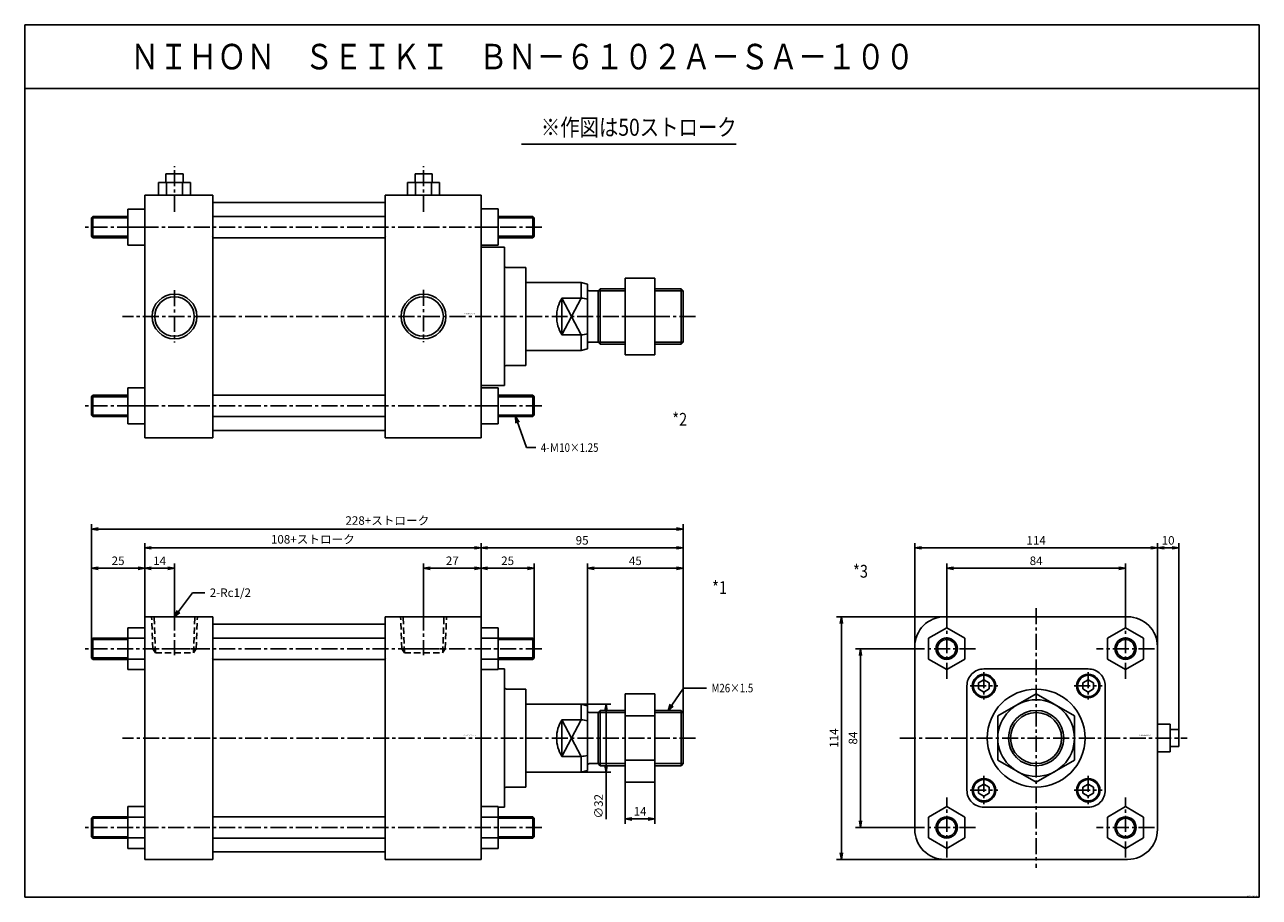
# Model space of a CAD drawing. Units: millimetres. Extents: x -294 to 286, y -227 to 183.
import ezdxf

# ---------------------------------------------------------------- set-up
doc = ezdxf.new("R2010")
doc.units = ezdxf.units.MM
doc.linetypes.add('CENTER', pattern=[12, 7.5, -1.5, 1.5, -1.5])
doc.linetypes.add('DASHED', pattern=[4.5, 3, -1.5])
doc.styles.get("Standard").update_dxf_attribs({"font": 'ROMANS', "bigfont": 'EXTFONT'})
doc.dimstyles.new('DIMSTYLE_FULLSCALE', dxfattribs={"dimtxt": 2.5, "dimasz": 2.5, "dimexe": 1.25, "dimexo": 0.625, "dimtad": 1, "dimtxsty": 'Standard', "dimblk": 'CLOSED', "dimcen": 2.5, "dimadec": 0, "dimazin": 0, "dimtfac": 1, "dimtmove": 0, "dimatfit": 3, "dimldrblk": 'CLOSED', "dimfxl": 1, "dimarcsym": 0})

# ---------------------------------------------------------------- blocks, each defined once
blk = doc.blocks.new('DTL0001')
at = {"color": 4, "linetype": 'CENTER'}
for p, q in [((-117, 1.09), (-117, -17.99)), ((0, 1.09), (0, -17.99)), ((55.55, -15), (-159.2, -15)), ((127.77, -57), (-141.35, -57)), ((55.55, -99), (-159.2, -99))]:
    blk.add_line(p, q, dxfattribs=at)
at = {"color": 7, "linetype": 'Continuous'}
for p, q in [((-18, -114), (-18, 0)), ((27, 0), (-18, 0)), ((27, -114), (27, 0)), ((-139, -5.19), (-139, -24.81)), ((-139, -5.19), (-131, -5.19)), ((-131, 0), (-131, -114)), ((-131, 0), (-99, 0)), ((-99, -114), (-99, 0)), ((-18, -3.5), (-99, -3.5)), ((35, -5.19), (27, -5.19)), ((35, -24.79), (35, -5.19)), ((-156, -10.68), (-156, -19.32)), ((-155.32, -10), (-139, -10)), ((-139, -10.09), (-131, -10.09)), ((35, -10.09), (27, -10.09)), ((51.32, -10), (35, -10)), ((52, -19.32), (52, -10.68)), ((-155.32, -20), (-139, -20)), ((-139, -19.91), (-131, -19.91)), ((-99.5, -19.5), (-99.5, -19.5)), ((-17.5, -19.5), (-17.5, -19.5)), ((35, -19.91), (27, -19.91)), ((51.32, -20), (35, -20)), ((-139, -24.81), (-131, -24.81)), ((35, -24.79), (27, -24.79)), ((38, -24.5), (35, -24.5)), ((38, -89.5), (38, -24.5)), ((48, -34), (39, -34)), ((48, -80), (48, -34)), ((108.7, -36.22), (94.7, -36.22)), ((94.7, -36.22), (94.7, -77.78)), ((108.7, -36.22), (108.7, -77.78)), ((74, -41), (48, -41)), ((74, -41), (74, -48.41)), ((77, -41.8), (74, -41)), ((77, -41.8), (77, -72.2)), ((82, -45), (78, -45)), ((82, -45), (83, -44)), ((82, -45), (82, -57)), ((83, -44), (83, -70)), ((94.7, -44), (83, -44)), ((121, -44), (108.7, -44)), ((122, -45), (122, -69)), ((65, -48.41), (74, -65.59)), ((65, -65.59), (65, -48.41)), ((65, -65.59), (74, -48.41)), ((74, -48.41), (65, -48.41)), ((108.7, -46.61), (94.7, -46.61)), ((82, -69), (82, -57)), ((74, -65.59), (65, -65.59)), ((74, -73), (74, -65.59)), ((82, -69), (78, -69)), ((83, -70), (82, -69)), ((108.7, -67.39), (94.7, -67.39)), ((74, -73), (48, -73)), ((77, -72.2), (74, -73)), ((94.7, -70), (83, -70)), ((121, -70), (108.7, -70)), ((48, -80), (39, -80)), ((108.7, -77.78), (94.7, -77.78)), ((-139, -89.19), (-139, -108.81)), ((-139, -89.19), (-131, -89.19)), ((35, -89.19), (27, -89.19)), ((35, -108.81), (35, -89.19)), ((38, -89.5), (35, -89.5)), ((-156, -94.68), (-156, -103.32)), ((-155.32, -94), (-139, -94)), ((-139, -94.09), (-131, -94.09)), ((-18, -94), (-99, -94)), ((35, -94.09), (27, -94.09)), ((51.32, -94), (35, -94)), ((52, -103.32), (52, -94.68)), ((-155.32, -104), (-139, -104)), ((-139, -103.91), (-131, -103.91)), ((-18, -104), (-99, -104)), ((35, -103.91), (27, -103.91)), ((51.32, -104), (35, -104)), ((-139, -108.81), (-131, -108.81)), ((35, -108.81), (27, -108.81)), ((-131, -114), (-99, -114)), ((-18, -110.5), (-99, -110.5)), ((-18.2, -110.5), (-18, -110.3)), ((27, -114), (-18, -114))]:
    blk.add_line(p, q, dxfattribs=at)
at = {"color": 4, "linetype": 'DASHED'}
for p, q in [((10.23, -15), (10.76, 0)), ((-127.23, -15), (-127.76, 0)), ((-106.77, -15), (-106.24, 0)), ((-10.23, -15), (-10.76, 0)), ((-125.98, -17), (-127.23, -15)), ((-108.02, -17), (-106.77, -15)), ((-8.98, -17), (-10.23, -15)), ((8.98, -17), (10.23, -15))]:
    blk.add_line(p, q, dxfattribs=at)
at = {"color": 0, "linetype": 'DASHED'}
for p, q in [((-126, -17), (-126.59, 0)), ((-108, -17), (-107.41, 0)), ((-9, -17), (-9.59, 0)), ((9, -17), (9.59, 0)), ((-127.23, -15), (-106.77, -15)), ((-126, -17), (-108, -17)), ((-10.23, -15), (10.23, -15)), ((-9, -17), (9, -17))]:
    blk.add_line(p, q, dxfattribs=at)
at = {"color": 0, "linetype": 'Continuous'}
for p, q in [((-156, -10.68), (-155.32, -10)), ((-155.32, -10), (-155.32, -20)), ((-99, -10), (-18, -10)), ((51.32, -10), (51.32, -20)), ((52, -10.68), (51.32, -10)), ((-156, -19.32), (-155.32, -20)), ((-99, -20), (-18, -20)), ((52, -19.32), (51.32, -20)), ((121, -44), (121, -70)), ((122, -45), (121, -44)), ((122, -69), (121, -70)), ((-156, -94.68), (-155.32, -94)), ((-155.32, -94), (-155.32, -104)), ((51.32, -94), (51.32, -104)), ((52, -94.68), (51.32, -94)), ((-156, -103.32), (-155.32, -104)), ((52, -103.32), (51.32, -104))]:
    blk.add_line(p, q, dxfattribs=at)
at = {"color": 4, "linetype": 'Continuous'}
for p, q in [((-139, -10.68), (-156, -10.68)), ((52, -10.68), (35, -10.68)), ((-139, -19.32), (-156, -19.32)), ((52, -19.32), (35, -19.32)), ((94.7, -45), (82, -45)), ((122, -45), (108.7, -45)), ((94.7, -69), (82, -69)), ((122, -69), (108.7, -69)), ((-139, -94.68), (-156, -94.68)), ((52, -94.68), (35, -94.68)), ((-139, -103.32), (-156, -103.32)), ((52, -103.32), (35, -103.32))]:
    blk.add_line(p, q, dxfattribs=at)
at = {"color": 7, "linetype": 'Continuous'}
for centre, radius, start, end in [((39, -33), 1, 180, 269.99998), ((78, -44), 1, 180, 270), ((78.5, -57), 16, 147.53825, 180), ((78.5, -57), 16, 180.00002, 212.46175), ((78, -70), 1, 90, 180), ((39, -81), 1, 90.00002, 180)]:
    blk.add_arc(centre, radius, start, end, dxfattribs=at)
for start_param, end_param in [(1.243438, 1.570796), (4.712389, 5.039747)]:
    blk.add_ellipse((74, -57), major_axis=(9.33, 0), ratio=0.920447, start_param=start_param, end_param=end_param, dxfattribs=at)
at = {"color": 0}
blk.add_point((0, 0), dxfattribs=at)
at = {"color": 0, "insert": (18.78, -55.89), "char_height": 0.5, "attachment_point": 7}
blk.add_mtext('{\\W1;BN-6102A-SA-100}', dxfattribs=at)
blk = doc.blocks.new('DTL0002')
at = {"color": 4, "linetype": 'CENTER'}
for p, q in [((-117, 49.2), (-117, 70.68)), ((0, 49.2), (0, 70.68)), ((55.55, 42), (-159.2, 42)), ((-117, 12.3), (-117, -12.26)), ((0, 12.47), (0, -12.02)), ((127.7, 0), (-141.35, 0)), ((55.55, -42), (-159.2, -42))]:
    blk.add_line(p, q, dxfattribs=at)
at = {"color": 7, "linetype": 'Continuous'}
for p, q in [((-113, 67), (-121, 67)), ((-121, 67), (-121, 63)), ((-113, 67), (-113, 63)), ((4, 67), (-4, 67)), ((-4, 67), (-4, 63)), ((4, 67), (4, 63)), ((-124.5, 57), (-124.5, 63)), ((-109.5, 57), (-109.5, 63)), ((-7.5, 57), (-7.5, 63)), ((-7.5, 63), (7.5, 63)), ((7.5, 57), (7.5, 63)), ((-131, 57), (-131, -57)), ((-131, 57), (-99, 57)), ((-99, -57), (-99, 57)), ((-18, 53.5), (-99, 53.5)), ((27, 57), (-18, 57)), ((-18, -57), (-18, 57)), ((27, -57), (27, 57)), ((-155.32, 47), (-139, 47)), ((-139, 50.49), (-139, 33.49)), ((-139, 50.49), (-131, 50.49)), ((35, 50.51), (27, 50.51)), ((35, 33.51), (35, 50.51)), ((51.32, 47), (35, 47)), ((-156, 46.32), (-156, 37.68)), ((-139, 41.99), (-131, 41.99)), ((35, 42.01), (27, 42.01)), ((52, 37.68), (52, 46.32)), ((-155.32, 37), (-139, 37)), ((-99.5, 37.5), (-99.5, 37.5)), ((-17.5, 37.5), (-17.5, 37.5)), ((51.32, 37), (35, 37)), ((-139, 33.49), (-131, 33.49)), ((35, 33.51), (27, 33.51)), ((38, 32.5), (27, 32.5)), ((38, -32.5), (38, 32.5)), ((48, 23), (39, 23)), ((48, -23), (48, 23)), ((94.7, 18.02), (94.7, -17.98)), ((108.7, 18.02), (94.7, 18.02)), ((108.7, 18.02), (108.7, -17.98)), ((74, 16), (48, 16)), ((77, 15.2), (74, 16)), ((74, 16), (74, 8.59)), ((77, 15.2), (77, -15.2)), ((82, 12), (78, 12)), ((82, 12), (83, 13)), ((82, 12), (82, 0)), ((83, 13), (83, -13)), ((94.7, 13), (83, 13)), ((121, 13), (108.7, 13)), ((122, 12), (122, -12)), ((65, 8.59), (74, -8.59)), ((65, -8.59), (74, 8.59)), ((74, 8.59), (65, 8.59)), ((65, -8.59), (65, 8.59)), ((108.7, 0.02), (94.7, 0.02)), ((82, -12), (82, 0)), ((74, -8.59), (65, -8.59)), ((74, -16), (74, -8.59)), ((74, -16), (48, -16)), ((77, -15.2), (74, -16)), ((82, -12), (78, -12)), ((83, -13), (82, -12)), ((94.7, -13), (83, -13)), ((121, -13), (108.7, -13)), ((48, -23), (39, -23)), ((108.7, -17.98), (94.7, -17.98)), ((-139, -33.51), (-139, -50.51)), ((-139, -33.51), (-131, -33.51)), ((38, -32.5), (27, -32.5)), ((35, -33.51), (27, -33.51)), ((35, -50.51), (35, -33.51)), ((-156, -37.68), (-156, -46.32)), ((-155.32, -37), (-139, -37)), ((-18, -37), (-99, -37)), ((51.32, -37), (35, -37)), ((52, -46.32), (52, -37.68)), ((-139, -42.01), (-131, -42.01)), ((35, -42.01), (27, -42.01)), ((-155.32, -47), (-139, -47)), ((-139, -50.51), (-131, -50.51)), ((-18, -47), (-99, -47)), ((35, -50.51), (27, -50.51)), ((51.32, -47), (35, -47)), ((-131, -57), (-99, -57)), ((-18, -53.5), (-99, -53.5)), ((-18.2, -53.5), (-18, -53.3)), ((27, -57), (-18, -57))]:
    blk.add_line(p, q, dxfattribs=at)
at = {"color": 0, "linetype": 'Continuous'}
for p, q in [((-124.5, 63), (-109.5, 63)), ((-120.75, 63), (-120.75, 57)), ((-113.25, 63), (-113.25, 57)), ((-3.75, 63), (-3.75, 57)), ((3.75, 63), (3.75, 57)), ((-156, 46.32), (-155.32, 47)), ((-155.32, 47), (-155.32, 37)), ((-99, 47), (-18, 47)), ((51.32, 47), (51.32, 37)), ((52, 46.32), (51.32, 47)), ((-156, 37.68), (-155.32, 37)), ((-99, 37), (-18, 37)), ((52, 37.68), (51.32, 37)), ((121, 13), (121, -13)), ((122, 12), (121, 13)), ((122, -12), (121, -13)), ((-156, -37.68), (-155.32, -37)), ((-155.32, -37), (-155.32, -47)), ((52, -37.68), (51.32, -37)), ((51.32, -37), (51.32, -47)), ((-156, -46.32), (-155.32, -47)), ((52, -46.32), (51.32, -47))]:
    blk.add_line(p, q, dxfattribs=at)
at = {"color": 4, "linetype": 'Continuous'}
for p, q in [((-139, 46.32), (-156, 46.32)), ((52, 46.32), (35, 46.32)), ((-139, 37.68), (-156, 37.68)), ((52, 37.68), (35, 37.68)), ((94.7, 12), (82, 12)), ((122, 12), (108.7, 12)), ((94.7, -12), (82, -12)), ((122, -12), (108.7, -12)), ((-139, -37.68), (-156, -37.68)), ((52, -37.68), (35, -37.68)), ((-139, -46.32), (-156, -46.32)), ((52, -46.32), (35, -46.32))]:
    blk.add_line(p, q, dxfattribs=at)
for centre in [(-117, 0), (0, 0)]:
    blk.add_circle(centre, 10.5, dxfattribs=at)
at = {"color": 0, "linetype": 'Continuous'}
for centre in [(-117, 0), (0, 0)]:
    blk.add_circle(centre, 9.3, dxfattribs=at)
at = {"color": 7, "linetype": 'Continuous'}
for centre, radius, start, end in [((39, 24), 1, 180, 269.99998), ((78, 13), 1, 180, 270), ((78.5, 0), 16, 147.53825, 180), ((78.5, 0), 16, 180.00002, 212.46175), ((78, -13), 1, 90, 180), ((39, -24), 1, 90.00002, 180)]:
    blk.add_arc(centre, radius, start, end, dxfattribs=at)
for start_param, end_param in [(1.243438, 1.570796), (4.712389, 5.039747)]:
    blk.add_ellipse((74, 0), major_axis=(9.33, 0), ratio=0.920447, start_param=start_param, end_param=end_param, dxfattribs=at)
at = {"color": 0}
blk.add_point((0, 0), dxfattribs=at)
at = {"color": 0, "insert": (18.9, 0.97), "char_height": 0.5, "attachment_point": 7}
blk.add_mtext('{\\W1;BN-6102A-SA-100}', dxfattribs=at)
blk = doc.blocks.new('DTL0003')
at = {"color": 4, "linetype": 'CENTER'}
for p, q in [((0, 61), (0, -61)), ((-42, 27.91), (-42, 56.09)), ((42, 27.91), (42, 56.09)), ((-28.43, 42), (-55.57, 42)), ((55.57, 42), (28.43, 42)), ((-24.5, 31.01), (-24.5, 18.08)), ((24.5, 31.01), (24.5, 18.08)), ((-30.91, 24.5), (-17.95, 24.5)), ((17.88, 24.5), (31, 24.5)), ((-63.98, 0), (71, 0)), ((-24.5, -17.79), (-24.5, -31.04)), ((24.5, -17.79), (24.5, -31.04)), ((-42, -56.09), (-42, -27.91)), ((-30.91, -24.5), (-17.95, -24.5)), ((17.88, -24.5), (31, -24.5)), ((42, -56.09), (42, -27.91)), ((-28.43, -42), (-55.57, -42)), ((55.57, -42), (28.43, -42))]:
    blk.add_line(p, q, dxfattribs=at)
at = {"color": 7, "linetype": 'Continuous'}
for p, q in [((-43, 57), (43, 57)), ((-42, 51.81), (-50.5, 46.91)), ((-50.5, 37.09), (-50.5, 46.91)), ((-33.5, 46.91), (-42, 51.81)), ((-33.5, 37.09), (-33.5, 46.91)), ((42, 51.81), (33.5, 46.91)), ((33.5, 37.09), (33.5, 46.91)), ((50.5, 46.91), (42, 51.81)), ((50.5, 37.09), (50.5, 46.91)), ((-57, 43), (-57, -43)), ((57, 43), (57, -43)), ((-42, 32.19), (-50.5, 37.09)), ((-33.5, 37.09), (-42, 32.19)), ((42, 32.19), (33.5, 37.09)), ((50.5, 37.09), (42, 32.19)), ((-24.5, 32.5), (0, 32.5)), ((24.5, 32.5), (0, 32.5)), ((-32.5, 24.5), (-32.5, 0)), ((-27, 25.92), (-24.5, 27.36)), ((-27, 25.92), (-27, 23.08)), ((-22, 25.92), (-24.5, 27.36)), ((-22, 25.92), (-22, 23.08)), ((22, 25.92), (24.5, 27.36)), ((22, 25.92), (22, 23.08)), ((27, 25.92), (24.5, 27.36)), ((27, 25.92), (27, 23.08)), ((32.5, 24.5), (32.5, 0)), ((-27, 23.08), (-24.5, 21.64)), ((-22, 23.08), (-24.5, 21.64)), ((-18, 10.39), (0, 20.78)), ((0, 20.78), (18, 10.39)), ((22, 23.08), (24.5, 21.64)), ((27, 23.08), (24.5, 21.64)), ((-18, 10.39), (-18, -10.39)), ((18, 10.39), (18, -10.39)), ((57, 6.5), (63, 6.5)), ((57, 0), (63, 0)), ((67, 4), (63, 4)), ((67, -4), (67, 4)), ((-32.5, -24.5), (-32.5, 0)), ((32.5, -24.5), (32.5, 0)), ((67, -4), (63, -4)), ((-18, -10.39), (0, -20.78)), ((0, -20.78), (18, -10.39)), ((57, -6.5), (63, -6.5)), ((-27, -23.08), (-24.5, -21.64)), ((-27, -23.08), (-27, -25.92)), ((-22, -23.08), (-24.5, -21.64)), ((-22, -23.08), (-22, -25.92)), ((22, -23.08), (24.5, -21.64)), ((22, -23.08), (22, -25.92)), ((27, -23.08), (24.5, -21.64)), ((27, -23.08), (27, -25.92)), ((-27, -25.92), (-24.5, -27.36)), ((-22, -25.92), (-24.5, -27.36)), ((22, -25.92), (24.5, -27.36)), ((27, -25.92), (24.5, -27.36)), ((-42, -32.19), (-50.5, -37.09)), ((-33.5, -37.09), (-42, -32.19)), ((-24.5, -32.5), (0, -32.5)), ((24.5, -32.5), (0, -32.5)), ((42, -32.19), (33.5, -37.09)), ((50.5, -37.09), (42, -32.19)), ((-50.5, -46.91), (-50.5, -37.09)), ((-33.5, -46.91), (-33.5, -37.09)), ((33.5, -46.91), (33.5, -37.09)), ((50.5, -46.91), (50.5, -37.09)), ((-42, -51.81), (-50.5, -46.91)), ((-33.5, -46.91), (-42, -51.81)), ((42, -51.81), (33.5, -46.91)), ((50.5, -46.91), (42, -51.81)), ((-43, -57), (43, -57))]:
    blk.add_line(p, q, dxfattribs=at)
at = {"color": 0, "linetype": 'Continuous'}
blk.add_line((63, 6.5), (63, -6.5), dxfattribs=at)
at = {"color": 7, "linetype": 'Continuous'}
for centre, radius in [((-42, 42), 5), ((42, 42), 5), ((-24.5, 24.5), 5.5), ((-24.5, 24.5), 5), ((24.5, 24.5), 5.5), ((24.5, 24.5), 5), ((0, 0), 23), ((0, 0), 18), ((0, 0), 13), ((-24.5, -24.5), 5.5), ((-24.5, -24.5), 5), ((24.5, -24.5), 5.5), ((24.5, -24.5), 5), ((-42, -42), 5), ((42, -42), 5)]:
    blk.add_circle(centre, radius, dxfattribs=at)
at = {"color": 4, "linetype": 'Continuous'}
for centre, radius in [((-42, 42), 4.32), ((42, 42), 4.32), ((0, 0), 12), ((-42, -42), 4.32), ((42, -42), 4.32)]:
    blk.add_circle(centre, radius, dxfattribs=at)
at = {"color": 7, "linetype": 'Continuous'}
for centre, radius, start, end in [((-43, 43), 14, 89.99998, 179.99996), ((43, 43), 14, 0, 89.99998), ((-24.5, 24.5), 8, 89.99998, 180.00002), ((24.5, 24.5), 8, 359.99998, 90.00004), ((65.94, 3.25), 9.44, 159.85341, 161.26456), ((65.94, -3.25), 9.44, 198.73544, 200.14659), ((-24.5, -24.5), 8, 179.99996, 270), ((24.5, -24.5), 8, 270.00002, 0.00004), ((-43, -43), 14, 179.99998, 270.00003), ((43, -43), 14, 270.00002, 0)]:
    blk.add_arc(centre, radius, start, end, dxfattribs=at)
at = {"color": 0}
blk.add_point((0, 0), dxfattribs=at)
at = {"color": 0, "insert": (48.24, 1.05), "char_height": 0.5, "attachment_point": 7}
blk.add_mtext('{\\W1;BN-6102A-SA-100}', dxfattribs=at)
blk = doc.blocks.new('_Open')
at = {"color": 0, "linetype": 'ByBlock', "lineweight": -2}
for p, q in [((-1, 0.166667), (0, 0)), ((-1, -0.166667), (0, 0)), ((0, 0), (-1, 0))]:
    blk.add_line(p, q, dxfattribs=at)
blk = doc.blocks.new('*D6')
at = {"color": 0, "linetype": 'ByBlock', "lineweight": -2}
for p, q in [((-237.31, -95.39), (-237.31, -70.32)), ((-234.2, -72.6), (-226.42, -72.6)), ((-223.31, -94.3), (-223.31, -70.32))]:
    blk.add_line(p, q, dxfattribs=at)
at = {"layer": 'Defpoints', "color": 0}
for p in [(-223.31, -72.6), (-237.31, -95.39), (-223.31, -94.3)]:
    blk.add_point(p, dxfattribs=at)
at = {"color": 0, "lineweight": -2, "xscale": 3.114, "yscale": 3.114, "zscale": 3.114, "rotation": 180}
blk.add_blockref('_Open', (-237.31, -72.6), dxfattribs=at)
at = {"color": 0, "lineweight": -2, "xscale": 3.114, "yscale": 3.114, "zscale": 3.114}
blk.add_blockref('_Open', (-223.31, -72.6), dxfattribs=at)
at = {"color": 0, "insert": (-230.31, -69.6), "char_height": 4, "attachment_point": 5}
blk.add_mtext('14', dxfattribs=at)
blk = doc.blocks.new('_Closed')
at = {"color": 0, "linetype": 'ByBlock', "lineweight": -2}
for p, q in [((-1, 0.166667), (0, 0)), ((-1, 0.166667), (-1, -0.166667)), ((0, 0), (-1, -0.166667)), ((0, 0), (-1, 0))]:
    blk.add_line(p, q, dxfattribs=at)
blk = doc.blocks.new('*D7')
at = {"color": 0, "linetype": 'ByBlock', "lineweight": -2}
for p, q in [((-262.31, -106.07), (-262.31, -70.32)), ((-240.42, -72.6), (-259.2, -72.6))]:
    blk.add_line(p, q, dxfattribs=at)
at = {"layer": 'Defpoints', "color": 0}
for p in [(-262.31, -72.6), (-237.31, -95.39), (-262.31, -106.07)]:
    blk.add_point(p, dxfattribs=at)
at = {"color": 0, "lineweight": -2, "xscale": 3.114, "yscale": 3.114, "zscale": 3.114, "rotation": 180}
blk.add_blockref('_Open', (-262.31, -72.6), dxfattribs=at)
at = {"color": 0, "lineweight": -2, "xscale": 3.114, "yscale": 3.114, "zscale": 3.114}
blk.add_blockref('_Open', (-237.31, -72.6), dxfattribs=at)
at = {"color": 0, "insert": (-249.81, -69.6), "char_height": 4, "attachment_point": 5}
blk.add_mtext('25', dxfattribs=at)
blk = doc.blocks.new('*D8')
at = {"color": 0, "linetype": 'ByBlock', "lineweight": -2}
for p, q in [((-106.31, -94.3), (-106.31, -70.32)), ((-82.42, -72.6), (-103.2, -72.6)), ((-79.31, -95.39), (-79.31, -70.32))]:
    blk.add_line(p, q, dxfattribs=at)
at = {"layer": 'Defpoints', "color": 0}
for p in [(-106.31, -72.6), (-106.31, -94.3), (-79.31, -95.39)]:
    blk.add_point(p, dxfattribs=at)
at = {"color": 0, "lineweight": -2, "xscale": 3.114, "yscale": 3.114, "zscale": 3.114, "rotation": 180}
blk.add_blockref('_Open', (-106.31, -72.6), dxfattribs=at)
at = {"color": 0, "lineweight": -2, "xscale": 3.114, "yscale": 3.114, "zscale": 3.114}
blk.add_blockref('_Open', (-79.31, -72.6), dxfattribs=at)
at = {"color": 0, "insert": (-92.81, -69.6), "char_height": 4, "attachment_point": 5}
blk.add_mtext('27', dxfattribs=at)
blk = doc.blocks.new('*D9')
at = {"color": 0, "linetype": 'ByBlock', "lineweight": -2}
for p, q in [((-76.2, -72.6), (-57.42, -72.6)), ((-54.31, -106.07), (-54.31, -70.32))]:
    blk.add_line(p, q, dxfattribs=at)
at = {"layer": 'Defpoints', "color": 0}
for p in [(-54.31, -72.6), (-79.31, -95.39), (-54.31, -106.07)]:
    blk.add_point(p, dxfattribs=at)
at = {"color": 0, "lineweight": -2, "xscale": 3.114, "yscale": 3.114, "zscale": 3.114, "rotation": 180}
blk.add_blockref('_Open', (-79.31, -72.6), dxfattribs=at)
at = {"color": 0, "lineweight": -2, "xscale": 3.114, "yscale": 3.114, "zscale": 3.114}
blk.add_blockref('_Open', (-54.31, -72.6), dxfattribs=at)
at = {"color": 0, "insert": (-66.81, -69.6), "char_height": 4, "attachment_point": 5}
blk.add_mtext('25', dxfattribs=at)
blk = doc.blocks.new('SYM0001')
at = {"color": 7, "linetype": 'Continuous'}
for p, q in [((0, 0), (8.52, 11.31)), ((8.52, 11.31), (14.27, 11.31)), ((0, 0), (1.18, 2.93)), ((0, 0), (2.49, 1.95))]:
    blk.add_line(p, q, dxfattribs=at)
at = {"color": 7, "insert": (16.56, 9.31), "char_height": 4, "attachment_point": 7}
blk.add_mtext('{\\W1;2-Rc1/2}', dxfattribs=at)
blk = doc.blocks.new('SYM0002')
at = {"color": 7, "linetype": 'Continuous'}
for p, q in [((0, 0), (7.23, 10.5)), ((7.23, 10.5), (18.15, 10.5)), ((0, 0), (1.06, 2.98)), ((0, 0), (2.41, 2.05))]:
    blk.add_line(p, q, dxfattribs=at)
at = {"color": 7, "insert": (20.44, 8.5), "char_height": 4, "attachment_point": 7}
blk.add_mtext('{\\W0.833333;M26×1.5}', dxfattribs=at)
blk = doc.blocks.new('*D12')
at = {"color": 0, "linetype": 'ByBlock', "lineweight": -2}
for p, q in [((-237.31, -95.39), (-237.31, -60.73)), ((-234.2, -63.01), (-82.42, -63.01)), ((-79.31, -95.39), (-79.31, -60.73))]:
    blk.add_line(p, q, dxfattribs=at)
at = {"layer": 'Defpoints', "color": 0}
for p in [(-79.31, -63.01), (-237.31, -95.39), (-79.31, -95.39)]:
    blk.add_point(p, dxfattribs=at)
at = {"color": 0, "lineweight": -2, "xscale": 3.114, "yscale": 3.114, "zscale": 3.114}
for p, rotation in [((-237.31, -63.01), 180), ((-79.31, -63.01), 360)]:
    blk.add_blockref('_Open', p, dxfattribs=dict(at, rotation=rotation))
at = {"color": 0, "insert": (-158.31, -59.52), "char_height": 4, "attachment_point": 5}
blk.add_mtext('108+ストローク', dxfattribs=at)
blk = doc.blocks.new('*D13')
at = {"color": 0, "linetype": 'ByBlock', "lineweight": -2}
for p, q in [((-76.2, -63.01), (12.58, -63.01)), ((15.69, -140.39), (15.69, -60.73))]:
    blk.add_line(p, q, dxfattribs=at)
at = {"layer": 'Defpoints', "color": 0}
for p in [(15.69, -63.01), (-79.31, -95.39), (15.69, -140.39)]:
    blk.add_point(p, dxfattribs=at)
at = {"color": 0, "lineweight": -2, "xscale": 3.114, "yscale": 3.114, "zscale": 3.114}
for p, rotation in [((-79.31, -63.01), 180), ((15.69, -63.01), 360)]:
    blk.add_blockref('_Open', p, dxfattribs=dict(at, rotation=rotation))
at = {"color": 0, "insert": (-31.81, -60.01), "char_height": 4, "attachment_point": 5}
blk.add_mtext('95', dxfattribs=at)
blk = doc.blocks.new('*D14')
at = {"color": 0, "linetype": 'ByBlock', "lineweight": -2}
for p, q in [((-29.31, -137.19), (-29.31, -70.32)), ((12.58, -72.6), (-26.2, -72.6)), ((15.69, -140.39), (15.69, -70.32))]:
    blk.add_line(p, q, dxfattribs=at)
at = {"layer": 'Defpoints', "color": 0}
for p in [(-29.31, -72.6), (-29.31, -137.19), (15.69, -140.39)]:
    blk.add_point(p, dxfattribs=at)
at = {"color": 0, "lineweight": -2, "xscale": 3.114, "yscale": 3.114, "zscale": 3.114, "rotation": 180}
blk.add_blockref('_Open', (-29.31, -72.6), dxfattribs=at)
at = {"color": 0, "lineweight": -2, "xscale": 3.114, "yscale": 3.114, "zscale": 3.114}
blk.add_blockref('_Open', (15.69, -72.6), dxfattribs=at)
at = {"color": 0, "insert": (-6.81, -69.6), "char_height": 4, "attachment_point": 5}
blk.add_mtext('45', dxfattribs=at)
blk = doc.blocks.new('*D15')
at = {"color": 0, "linetype": 'ByBlock', "lineweight": -2}
for p, q in [((-11.61, -173.18), (-11.61, -192.64)), ((2.39, -173.18), (2.39, -192.64)), ((-0.72, -190.36), (-8.5, -190.36))]:
    blk.add_line(p, q, dxfattribs=at)
at = {"layer": 'Defpoints', "color": 0}
for p in [(-11.61, -173.18), (2.39, -173.18), (-11.61, -190.36)]:
    blk.add_point(p, dxfattribs=at)
at = {"color": 0, "lineweight": -2, "xscale": 3.114, "yscale": 3.114, "zscale": 3.114, "rotation": 180}
blk.add_blockref('_Open', (-11.61, -190.36), dxfattribs=at)
at = {"color": 0, "lineweight": -2, "xscale": 3.114, "yscale": 3.114, "zscale": 3.114}
blk.add_blockref('_Open', (2.39, -190.36), dxfattribs=at)
at = {"color": 0, "insert": (-4.61, -187.36), "char_height": 4, "attachment_point": 5}
blk.add_mtext('14', dxfattribs=at)
blk = doc.blocks.new('*D16')
at = {"color": 0, "linetype": 'ByBlock', "lineweight": -2}
for p, q in [((-32.31, -136.39), (-18.29, -136.39)), ((-20.58, -139.5), (-20.58, -165.28)), ((-32.31, -168.39), (-18.29, -168.39)), ((-20.58, -168.39), (-20.58, -190.46))]:
    blk.add_line(p, q, dxfattribs=at)
at = {"layer": 'Defpoints', "color": 0}
for p in [(-32.31, -136.39), (-32.31, -168.39), (-20.58, -168.39)]:
    blk.add_point(p, dxfattribs=at)
at = {"color": 0, "lineweight": -2, "xscale": 3.114, "yscale": 3.114, "zscale": 3.114}
for p, rotation in [((-20.58, -136.39), 90.00000000000001), ((-20.58, -168.39), 270)]:
    blk.add_blockref('_Open', p, dxfattribs=dict(at, rotation=rotation))
at = {"color": 0, "insert": (-23.58, -184.41), "char_height": 4, "attachment_point": 5, "rotation": 90}
blk.add_mtext('∅32', dxfattribs=at)
blk = doc.blocks.new('*D17')
at = {"color": 0, "linetype": 'ByBlock', "lineweight": -2}
for p, q in [((-262.31, -106.07), (-262.31, -51.89)), ((15.69, -140.39), (15.69, -51.89)), ((-259.2, -54.18), (12.58, -54.18))]:
    blk.add_line(p, q, dxfattribs=at)
at = {"layer": 'Defpoints', "color": 0}
for p in [(15.69, -54.18), (-262.31, -106.07), (15.69, -140.39)]:
    blk.add_point(p, dxfattribs=at)
at = {"color": 0, "lineweight": -2, "xscale": 3.114, "yscale": 3.114, "zscale": 3.114}
for p, rotation in [((-262.31, -54.18), 180), ((15.69, -54.18), 360)]:
    blk.add_blockref('_Open', p, dxfattribs=dict(at, rotation=rotation))
at = {"color": 0, "insert": (-123.31, -50.69), "char_height": 4, "attachment_point": 5}
blk.add_mtext('228+ストローク', dxfattribs=at)
blk = doc.blocks.new('*D18')
at = {"color": 0, "linetype": 'ByBlock', "lineweight": -2}
for p, q in [((139.46, -96.3), (139.46, -70.32)), ((142.58, -72.6), (220.35, -72.6)), ((223.46, -96.3), (223.46, -70.32))]:
    blk.add_line(p, q, dxfattribs=at)
at = {"layer": 'Defpoints', "color": 0}
for p in [(223.46, -72.6), (139.46, -96.3), (223.46, -96.3)]:
    blk.add_point(p, dxfattribs=at)
at = {"color": 0, "lineweight": -2, "xscale": 3.114, "yscale": 3.114, "zscale": 3.114}
for p, rotation in [((139.46, -72.6), 180), ((223.46, -72.6), 360)]:
    blk.add_blockref('_Open', p, dxfattribs=dict(at, rotation=rotation))
at = {"color": 0, "insert": (181.47, -69.6), "char_height": 4, "attachment_point": 5}
blk.add_mtext('84', dxfattribs=at)
blk = doc.blocks.new('*D19')
at = {"color": 0, "linetype": 'ByBlock', "lineweight": -2}
for p, q in [((124.46, -109.39), (124.46, -60.73)), ((127.58, -63.01), (235.35, -63.01)), ((238.46, -109.39), (238.46, -60.73))]:
    blk.add_line(p, q, dxfattribs=at)
at = {"layer": 'Defpoints', "color": 0}
for p in [(238.46, -63.01), (124.46, -109.39), (238.46, -109.39)]:
    blk.add_point(p, dxfattribs=at)
at = {"color": 0, "lineweight": -2, "xscale": 3.114, "yscale": 3.114, "zscale": 3.114}
for p, rotation in [((124.46, -63.01), 180), ((238.46, -63.01), 360)]:
    blk.add_blockref('_Open', p, dxfattribs=dict(at, rotation=rotation))
at = {"color": 0, "insert": (181.47, -60.01), "char_height": 4, "attachment_point": 5}
blk.add_mtext('114', dxfattribs=at)
blk = doc.blocks.new('*D20')
at = {"color": 0, "linetype": 'ByBlock', "lineweight": -2}
for p, q in [((241.58, -63.01), (245.35, -63.01)), ((248.46, -148.39), (248.46, -60.73))]:
    blk.add_line(p, q, dxfattribs=at)
at = {"layer": 'Defpoints', "color": 0}
for p in [(248.46, -63.01), (238.46, -109.39), (248.46, -148.39)]:
    blk.add_point(p, dxfattribs=at)
at = {"color": 0, "lineweight": -2, "xscale": 3.114, "yscale": 3.114, "zscale": 3.114, "rotation": 180}
blk.add_blockref('_Open', (238.46, -63.01), dxfattribs=at)
at = {"color": 0, "lineweight": -2, "xscale": 3.114, "yscale": 3.114, "zscale": 3.114}
blk.add_blockref('_Open', (248.46, -63.01), dxfattribs=at)
at = {"color": 0, "insert": (243.47, -60.01), "char_height": 4, "attachment_point": 5}
blk.add_mtext('10', dxfattribs=at)
blk = doc.blocks.new('*D21')
at = {"color": 0, "linetype": 'ByBlock', "lineweight": -2}
for p, q in [((125.89, -110.39), (96.67, -110.39)), ((98.95, -113.5), (98.95, -191.28)), ((125.89, -194.39), (96.67, -194.39))]:
    blk.add_line(p, q, dxfattribs=at)
at = {"layer": 'Defpoints', "color": 0}
for p in [(125.89, -110.39), (98.95, -194.39), (125.89, -194.39)]:
    blk.add_point(p, dxfattribs=at)
at = {"color": 0, "lineweight": -2, "xscale": 3.114, "yscale": 3.114, "zscale": 3.114}
for p, rotation in [((98.95, -110.39), 90.00000000000001), ((98.95, -194.39), 270)]:
    blk.add_blockref('_Open', p, dxfattribs=dict(at, rotation=rotation))
at = {"color": 0, "insert": (95.95, -152.39), "char_height": 4, "attachment_point": 5, "rotation": 90}
blk.add_mtext('84', dxfattribs=at)
blk = doc.blocks.new('*D22')
at = {"color": 0, "linetype": 'ByBlock', "lineweight": -2}
for p, q in [((138.46, -95.39), (87.72, -95.39)), ((90, -98.5), (90, -206.28)), ((138.46, -209.39), (87.72, -209.39))]:
    blk.add_line(p, q, dxfattribs=at)
at = {"layer": 'Defpoints', "color": 0}
for p in [(138.46, -95.39), (90, -209.39), (138.46, -209.39)]:
    blk.add_point(p, dxfattribs=at)
at = {"color": 0, "lineweight": -2, "xscale": 3.114, "yscale": 3.114, "zscale": 3.114}
for p, rotation in [((90, -95.39), 90.00000000000001), ((90, -209.39), 270)]:
    blk.add_blockref('_Open', p, dxfattribs=dict(at, rotation=rotation))
at = {"color": 0, "insert": (87, -152.39), "char_height": 4, "attachment_point": 5, "rotation": 90}
blk.add_mtext('114', dxfattribs=at)
blk = doc.blocks.new('SYM0003')
at = {"color": 7, "linetype": 'Continuous'}
for p, q in [((0, 0), (5.23, -14.6)), ((0, 0), (1.8, -2.6)), ((0, 0), (0.26, -3.15)), ((5.23, -14.6), (9.64, -14.6))]:
    blk.add_line(p, q, dxfattribs=at)
at = {"color": 7, "insert": (11.93, -16.6), "char_height": 4, "attachment_point": 7}
blk.add_mtext('{\\W0.833333;4-Ｍ10×1.25}', dxfattribs=at)

msp = doc.modelspace()

# ---------------------------------------------------------------- linework, layer by layer
at = {"color": 7, "linetype": 'Continuous'}
for p, q in [((-293.69, 182.8), (-293.69, -227.2)), ((-293.69, 182.8), (286.31, 182.8)), ((286.31, 182.8), (286.31, -227.2)), ((-293.69, 152.8), (286.31, 152.8)), ((-60.35, 126.61), (40.48, 126.61)), ((-293.69, -227.2), (286.31, -227.2))]:
    msp.add_line(p, q, dxfattribs=at)

# ---------------------------------------------------------------- block references
at = {"color": 7}
for name, p in [('DTL0002', (-106.31, 45.7)), ('SYM0003', (-63.15, -1.3)), ('SYM0001', (-223.31, -95.39)), ('DTL0003', (181.46, -152.39)), ('DTL0001', (-106.31, -95.39)), ('SYM0002', (8.54, -139.39))]:
    msp.add_blockref(name, p, dxfattribs=at)

# ---------------------------------------------------------------- texts
at = {"color": 7, "attachment_point": 7}
for s, insert, char_height in [('{\\W0.833333;ＮＩＨＯＮ\u3000ＳＥＩＫＩ\u3000ＢＮ－６１０２Ａ－ＳＡ－１００}', (-244.12, 161.8), 12), ('{\\W0.833333;※作図は50ストローク}', (-51.2, 130.61), 8), ('{\\W0.833333;*2}', (10.56, -5.61), 6), ('{\\W0.833333;*3}', (95.48, -77.01), 6), ('{\\W0.833333;*1}', (29.27, -84.67), 6), ('{\\W0.833333;ＧＱＡＬ-0001-Ｂ}', (280.52, -226.73), 0.5)]:
    msp.add_mtext(s, dxfattribs=dict(at, insert=insert, char_height=char_height))

# ---------------------------------------------------------------- dimensions: what is measured, and where the dimension line sits
at = {"color": 7}
for base, p1, p2, angle, text, override, picture, middle in [((15.69, -54.18), (-262.31, -106.07), (15.69, -140.39), 180, '228+ストローク', {"dimscale": 1, "dimtxt": 4, "dimasz": 3.114, "dimexe": 2.286, "dimexo": 0, "dimgap": 1, "dimtad": 1, "dimtih": 0, "dimtoh": 0, "dimdec": 0, "dimdsep": 46, "dimblk1": 'Open', "dimblk2": 'Open', "dimsah": 1, "dimse1": 0, "dimse2": 0, "dimtmove": 0}, '*D17', (-123.31, -54.18)), ((-79.31, -63.01), (-237.31, -95.39), (-79.31, -95.39), 180, '108+ストローク', {"dimscale": 1, "dimtxt": 4, "dimasz": 3.114, "dimexe": 2.286, "dimexo": 0, "dimgap": 1, "dimtad": 1, "dimtih": 0, "dimtoh": 0, "dimdec": 0, "dimdsep": 46, "dimblk1": 'Open', "dimblk2": 'Open', "dimsah": 1, "dimse1": 0, "dimse2": 0, "dimtmove": 0}, '*D12', (-158.31, -63.01)), ((-20.58, -168.39), (-32.31, -136.39), (-32.31, -168.39), 90, '∅<>', {"dimscale": 1, "dimtxt": 4, "dimasz": 3.114, "dimexe": 2.286, "dimexo": 0, "dimgap": 1, "dimtad": 1, "dimtih": 0, "dimtoh": 0, "dimdec": 0, "dimlfac": 1, "dimdsep": 46, "dimblk1": 'Open', "dimblk2": 'Open', "dimsah": 1, "dimse1": 0, "dimse2": 0, "dimtmove": 0}, '*D16', (-20.58, -184.41))]:
    dim = msp.add_linear_dim(base=base, p1=p1, p2=p2, angle=angle, text=text, dimstyle='DIMSTYLE_FULLSCALE', override=override, dxfattribs=at)
    dim.commit()
    dim.dimension.update_dxf_attribs({"geometry": picture, "text_midpoint": middle, "dimtype": 160})
for base, p1, p2, angle, override, picture, middle in [((15.69, -63.01), (-79.31, -95.39), (15.69, -140.39), 180, {"dimscale": 1, "dimtxt": 4, "dimasz": 3.114, "dimexe": 2.286, "dimexo": 0, "dimgap": 1, "dimtad": 1, "dimtih": 0, "dimtoh": 0, "dimdec": 0, "dimlfac": 1, "dimdsep": 46, "dimblk1": 'Open', "dimblk2": 'Open', "dimsah": 1, "dimse1": 1, "dimse2": 0, "dimtmove": 0}, '*D13', (-31.81, -63.01)), ((238.46, -63.01), (124.46, -109.39), (238.46, -109.39), 180, {"dimscale": 1, "dimtxt": 4, "dimasz": 3.114, "dimexe": 2.286, "dimexo": 0, "dimgap": 1, "dimtad": 1, "dimtih": 0, "dimtoh": 0, "dimdec": 0, "dimlfac": 1, "dimdsep": 46, "dimblk1": 'Open', "dimblk2": 'Open', "dimsah": 1, "dimse1": 0, "dimse2": 0, "dimtmove": 0}, '*D19', (181.47, -63.01)), ((248.46, -63.01), (238.46, -109.39), (248.46, -148.39), 180, {"dimscale": 1, "dimtxt": 4, "dimasz": 3.114, "dimexe": 2.286, "dimexo": 0, "dimgap": 1, "dimtad": 1, "dimtih": 0, "dimtoh": 0, "dimdec": 0, "dimlfac": 1, "dimdsep": 46, "dimblk1": 'Open', "dimblk2": 'Open', "dimsah": 1, "dimse1": 1, "dimse2": 0, "dimtmove": 0}, '*D20', (243.47, -63.01)), ((-223.31, -72.6), (-237.31, -95.39), (-223.31, -94.3), 180, {"dimscale": 1, "dimtxt": 4, "dimasz": 3.114, "dimexe": 2.286, "dimexo": 0, "dimgap": 1, "dimtad": 1, "dimtih": 0, "dimtoh": 0, "dimdec": 0, "dimlfac": 1, "dimdsep": 46, "dimblk1": 'Open', "dimblk2": 'Open', "dimsah": 1, "dimse1": 0, "dimse2": 0, "dimtmove": 0}, '*D6', (-230.31, -72.6)), ((-54.31, -72.6), (-79.31, -95.39), (-54.31, -106.07), 180, {"dimscale": 1, "dimtxt": 4, "dimasz": 3.114, "dimexe": 2.286, "dimexo": 0, "dimgap": 1, "dimtad": 1, "dimtih": 0, "dimtoh": 0, "dimdec": 0, "dimlfac": 1, "dimdsep": 46, "dimblk1": 'Open', "dimblk2": 'Open', "dimsah": 1, "dimse1": 1, "dimse2": 0, "dimtmove": 0}, '*D9', (-66.81, -72.6)), ((223.46, -72.6), (139.46, -96.3), (223.46, -96.3), 180, {"dimscale": 1, "dimtxt": 4, "dimasz": 3.114, "dimexe": 2.286, "dimexo": 0, "dimgap": 1, "dimtad": 1, "dimtih": 0, "dimtoh": 0, "dimdec": 0, "dimlfac": 1, "dimdsep": 46, "dimblk1": 'Open', "dimblk2": 'Open', "dimsah": 1, "dimse1": 0, "dimse2": 0, "dimtmove": 0}, '*D18', (181.47, -72.6)), ((90, -209.39), (138.46, -95.39), (138.46, -209.39), 90, {"dimscale": 1, "dimtxt": 4, "dimasz": 3.114, "dimexe": 2.286, "dimexo": 0, "dimgap": 1, "dimtad": 1, "dimtih": 0, "dimtoh": 0, "dimdec": 0, "dimlfac": 1, "dimdsep": 46, "dimblk1": 'Open', "dimblk2": 'Open', "dimsah": 1, "dimse1": 0, "dimse2": 0, "dimtmove": 0}, '*D22', (90, -152.39)), ((98.95, -194.39), (125.89, -110.39), (125.89, -194.39), 90, {"dimscale": 1, "dimtxt": 4, "dimasz": 3.114, "dimexe": 2.286, "dimexo": 0, "dimgap": 1, "dimtad": 1, "dimtih": 0, "dimtoh": 0, "dimdec": 0, "dimlfac": 1, "dimdsep": 46, "dimblk1": 'Open', "dimblk2": 'Open', "dimsah": 1, "dimse1": 0, "dimse2": 0, "dimtmove": 0}, '*D21', (98.95, -152.39))]:
    dim = msp.add_linear_dim(base=base, p1=p1, p2=p2, angle=angle, dimstyle='DIMSTYLE_FULLSCALE', override=override, dxfattribs=at)
    dim.commit()
    dim.dimension.update_dxf_attribs({"geometry": picture, "text_midpoint": middle, "dimtype": 160})
for base, p1, p2, override, picture, middle in [((-262.31, -72.6), (-237.31, -95.39), (-262.31, -106.07), {"dimscale": 1, "dimtxt": 4, "dimasz": 3.114, "dimexe": 2.286, "dimexo": 0, "dimgap": 1, "dimtad": 1, "dimtih": 0, "dimtoh": 0, "dimdec": 0, "dimlfac": 1, "dimdsep": 46, "dimblk1": 'Open', "dimblk2": 'Open', "dimsah": 1, "dimse1": 1, "dimse2": 0, "dimtmove": 0}, '*D7', (-249.81, -72.6)), ((-106.31, -72.6), (-79.31, -95.39), (-106.31, -94.3), {"dimscale": 1, "dimtxt": 4, "dimasz": 3.114, "dimexe": 2.286, "dimexo": 0, "dimgap": 1, "dimtad": 1, "dimtih": 0, "dimtoh": 0, "dimdec": 0, "dimlfac": 1, "dimdsep": 46, "dimblk1": 'Open', "dimblk2": 'Open', "dimsah": 1, "dimse1": 0, "dimse2": 0, "dimtmove": 0}, '*D8', (-92.81, -72.6)), ((-29.31, -72.6), (15.69, -140.39), (-29.31, -137.19), {"dimscale": 1, "dimtxt": 4, "dimasz": 3.114, "dimexe": 2.286, "dimexo": 0, "dimgap": 1, "dimtad": 1, "dimtih": 0, "dimtoh": 0, "dimdec": 0, "dimlfac": 1, "dimdsep": 46, "dimblk1": 'Open', "dimblk2": 'Open', "dimsah": 1, "dimse1": 0, "dimse2": 0, "dimtmove": 0}, '*D14', (-6.81, -72.6)), ((-11.61, -190.36), (2.39, -173.18), (-11.61, -173.18), {"dimscale": 1, "dimtxt": 4, "dimasz": 3.114, "dimexe": 2.286, "dimexo": 0, "dimgap": 1, "dimtad": 1, "dimtih": 0, "dimtoh": 0, "dimdec": 0, "dimlfac": 1, "dimdsep": 46, "dimblk1": 'Open', "dimblk2": 'Open', "dimsah": 1, "dimse1": 0, "dimse2": 0, "dimtmove": 0}, '*D15', (-4.61, -190.36))]:
    dim = msp.add_linear_dim(base=base, p1=p1, p2=p2, dimstyle='DIMSTYLE_FULLSCALE', override=override, dxfattribs=at)
    dim.commit()
    dim.dimension.update_dxf_attribs({"geometry": picture, "text_midpoint": middle, "dimtype": 160})

doc.saveas('drawing.dxf')
